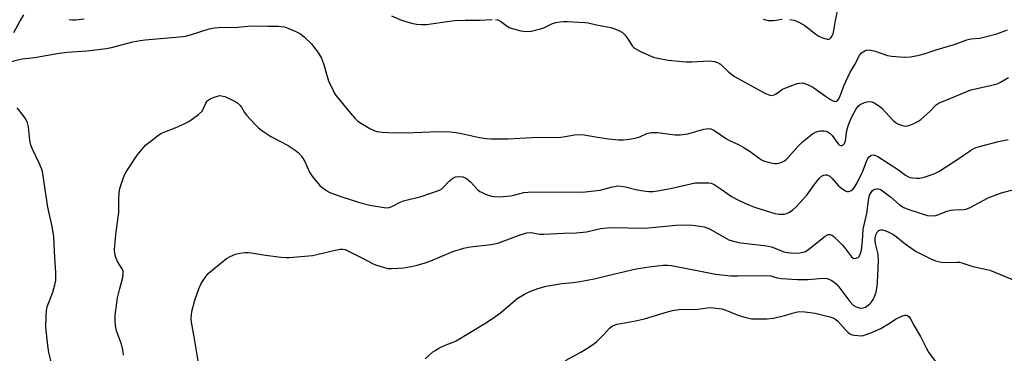
# Model space of a CAD drawing. Units: inches. Extents: x 1267760 to 1273760, y 469454 to 473455.
# Drawn here: x 1269040 to 1269370, y 470341 to 470453 of the extents above; entities that cross this region are included whole.
import ezdxf

# ---------------------------------------------------------------- set-up
doc = ezdxf.new("R2010")
doc.units = ezdxf.units.IN
doc.header["$MEASUREMENT"] = 0
doc.layers.add('Undefined', color=1, linetype='Continuous')

msp = doc.modelspace()

# ---------------------------------------------------------------- linework, layer by layer
at = {"layer": 'Undefined'}
for points, elevation in [([(1269038.22, 470448.3), (1269040.32, 470452.22), (1269041.57, 470454.2)], 228), ([(1269056.68, 470452.74), (1269057.8, 470452.61), (1269058.82, 470452.61), (1269061.78, 470452.95)], 228), ([(1269164.74, 470453.88), (1269168.14, 470452.48), (1269171.49, 470451.47), (1269173.17, 470451.11), (1269174.83, 470451.02), (1269176.51, 470451.06), (1269184.22, 470452.18), (1269185.99, 470452.35), (1269189.5, 470452.49), (1269194.4, 470452.42), (1269198.48, 470452.66)], 228), ([(1269199.64, 470452.66), (1269200.43, 470452.53), (1269201.28, 470452.15), (1269203.49, 470450.46), (1269204.48, 470449.93), (1269208.13, 470448.91), (1269209.83, 470448.62), (1269211.56, 470448.83), (1269214.71, 470449.53), (1269215.81, 470449.93), (1269218.77, 470451.36), (1269219.9, 470451.68), (1269221.35, 470451.96), (1269222.43, 470452.07), (1269223.59, 470452.07), (1269229.54, 470451.74), (1269230.7, 470451.56), (1269233.51, 470450.89), (1269238.26, 470450.01), (1269239.34, 470449.68), (1269241.19, 470448.87), (1269242.17, 470448.31), (1269242.96, 470447.56), (1269243.93, 470446.24), (1269245.47, 470443.86), (1269246.24, 470443.05), (1269248.02, 470442.08), (1269251.25, 470440.59), (1269252.61, 470440.05), (1269254.03, 470439.71), (1269257.49, 470439.11), (1269263.37, 470438.55), (1269265.43, 470438.47), (1269271.28, 470438.82), (1269272.98, 470438.61), (1269274.06, 470438.31), (1269275.02, 470437.71), (1269277.78, 470435.08), (1269279.76, 470433.56), (1269289.91, 470428.01), (1269291.21, 470427.4), (1269291.99, 470427.26), (1269292.97, 470427.47), (1269293.71, 470427.84), (1269295.86, 470429.32), (1269296.9, 470429.84), (1269300.74, 470431.2), (1269301.57, 470431.39), (1269302.65, 470431.42), (1269303.91, 470431.08), (1269305.7, 470430.19), (1269306.68, 470429.59), (1269310.18, 470427.04), (1269311.87, 470425.93), (1269312.83, 470425.41), (1269313.54, 470425.25), (1269313.93, 470425.35), (1269314.29, 470425.58), (1269314.74, 470426.15), (1269315.19, 470427.15), (1269316.49, 470430.64), (1269317.81, 470433.63), (1269318.44, 470434.87), (1269320.06, 470437.64), (1269321.61, 470440.65), (1269322.26, 470441.49), (1269323.36, 470442.22), (1269323.85, 470442.41), (1269324.38, 470442.49), (1269325.47, 470442.41), (1269326.89, 470442.03), (1269331.01, 470440.68), (1269332.39, 470440.36), (1269336.74, 470440.11), (1269338.76, 470440.19), (1269341.61, 470440.73), (1269343.3, 470441.15), (1269347.66, 470442.65), (1269353.31, 470444.35), (1269357.61, 470445.93), (1269358.98, 470446.2), (1269361.99, 470446.47), (1269363.73, 470446.83), (1269367.7, 470447.87), (1269371.19, 470449.2)], 228), ([(1269289.33, 470452.79), (1269291.05, 470452.39), (1269292.77, 470452.39), (1269295.71, 470452.81)], 226), ([(1269298.33, 470452.73), (1269299.74, 470452.47), (1269301.32, 470451.78), (1269303.35, 470450.64), (1269306.98, 470447.81), (1269307.96, 470447.15), (1269308.98, 470446.67), (1269310.04, 470446.28), (1269310.81, 470446.08), (1269311.29, 470446.06), (1269311.69, 470446.21), (1269312.03, 470446.53), (1269312.46, 470447.17), (1269312.79, 470447.91), (1269313.04, 470449), (1269313.57, 470452.37), (1269314.22, 470455.43)], 226), ([(1269035.85, 470438.33), (1269040.95, 470439.5), (1269045.13, 470440.01), (1269053.39, 470441.45), (1269056.02, 470441.76), (1269062.7, 470442.17), (1269069.17, 470442.92), (1269070.87, 470443.29), (1269078.02, 470445.22), (1269080.52, 470445.68), (1269082.15, 470445.89), (1269093.67, 470446.89), (1269095.7, 470447.16), (1269097.42, 470447.57), (1269103.64, 470449.54), (1269105.41, 470449.93), (1269107.86, 470450.07), (1269112.4, 470450.02), (1269117.65, 470450.59), (1269123.35, 470450.46), (1269126.73, 470450.47), (1269127.84, 470450.38), (1269128.95, 470450.18), (1269130.03, 470449.82), (1269132.96, 470448.52), (1269134.24, 470447.85), (1269135.61, 470446.78), (1269137.91, 470444.53), (1269140.28, 470441.46), (1269141.35, 470439.75), (1269142.03, 470437.99), (1269143.23, 470433.56), (1269143.67, 470432.19), (1269145.16, 470428.91), (1269145.59, 470428.13), (1269146.26, 470427.15), (1269148.29, 470424.58), (1269151.04, 470421.3), (1269152.51, 470419.61), (1269153.48, 470418.62), (1269154.67, 470417.8), (1269157.54, 470416.22), (1269159.13, 470415.42), (1269159.95, 470415.13), (1269161.68, 470414.89), (1269165.84, 470414.74), (1269172.31, 470414.82), (1269180.46, 470415.17), (1269184.44, 470415.01), (1269186.44, 470414.85), (1269188.18, 470414.55), (1269194.22, 470413.12), (1269196.49, 470412.83), (1269198.21, 470412.72), (1269203.73, 470412.75), (1269211.9, 470413.1), (1269221.48, 470413.3), (1269222.92, 470413.45), (1269226.06, 470414.05), (1269228.22, 470414.18), (1269229.37, 470414.04), (1269233.09, 470413.36), (1269237.47, 470412.75), (1269240.81, 470412.41), (1269242.45, 470412.34), (1269244.52, 470412.57), (1269246.87, 470413.02), (1269247.97, 470413.4), (1269250.38, 470414.44), (1269251.85, 470414.84), (1269253.87, 470414.82), (1269259.85, 470414.07), (1269261.55, 470414.05), (1269264.08, 470414.39), (1269269.46, 470415.92), (1269270.31, 470416.11), (1269271.09, 470416.14), (1269271.82, 470416.03), (1269272.8, 470415.62), (1269277.09, 470412.67), (1269278.25, 470412.06), (1269281.07, 470410.78), (1269282.58, 470409.95), (1269285.02, 470408.43), (1269288, 470406.22), (1269288.97, 470405.59), (1269289.76, 470405.25), (1269291.46, 470404.79), (1269293.18, 470404.45), (1269294.03, 470404.42), (1269294.59, 470404.53), (1269295.41, 470404.81), (1269296.21, 470405.19), (1269296.96, 470405.65), (1269297.77, 470406.4), (1269301.11, 470410.26), (1269302.51, 470411.69), (1269304.71, 470413.54), (1269305.86, 470414.4), (1269306.83, 470414.91), (1269307.83, 470415.27), (1269308.61, 470415.41), (1269309.66, 470415.41), (1269310.43, 470415.25), (1269311.17, 470414.93), (1269311.85, 470414.47), (1269312.48, 470413.86), (1269314.11, 470411.49), (1269314.61, 470410.91), (1269314.97, 470410.63), (1269315.35, 470410.48), (1269315.76, 470410.49), (1269316.14, 470410.66), (1269316.55, 470411.13), (1269316.89, 470412.03), (1269317.43, 470415.49), (1269317.72, 470416.76), (1269318.31, 470418.31), (1269319.21, 470420.32), (1269320.41, 470422.54), (1269321.2, 470423.67), (1269321.83, 470424.17), (1269323.11, 470424.75), (1269324.19, 470425.12), (1269324.98, 470425.27), (1269325.76, 470425.14), (1269326.53, 470424.8), (1269328.02, 470423.89), (1269329.15, 470422.97), (1269332.96, 470418.88), (1269333.98, 470417.99), (1269334.73, 470417.62), (1269336.08, 470417.17), (1269336.91, 470417), (1269337.72, 470417.02), (1269338.54, 470417.28), (1269339.62, 470417.76), (1269341.21, 470418.56), (1269342.2, 470419.17), (1269345.25, 470421.86), (1269347.35, 470424.12), (1269348.35, 470424.8), (1269350.85, 470425.72), (1269358.98, 470429.1), (1269365.54, 470430.55), (1269367.81, 470431.19), (1269368.85, 470431.67), (1269371.59, 470433.21)], 230), ([(1269074.89, 470340.27), (1269074.74, 470341.99), (1269074.24, 470343.91), (1269072.65, 470348.34), (1269072.31, 470350.07), (1269072.1, 470351.82), (1269072.18, 470353.58), (1269072.96, 470359.45), (1269073.68, 470362.56), (1269074.69, 470366.27), (1269074.88, 470367.42), (1269074.79, 470368.4), (1269074.54, 470369.13), (1269072.97, 470371.61), (1269072.34, 470372.92), (1269072.12, 470373.77), (1269071.95, 470375.25), (1269071.99, 470377.06), (1269072.44, 470381.5), (1269073.43, 470388.07), (1269073.39, 470392.35), (1269073.5, 470394.66), (1269073.7, 470396.08), (1269074.9, 470399.75), (1269075.35, 470400.84), (1269075.78, 470401.6), (1269079.51, 470407.2), (1269082.35, 470410.56), (1269084.16, 470412.07), (1269086.29, 470413.67), (1269087.51, 470414.48), (1269088.81, 470415.06), (1269092.3, 470416.39), (1269095.27, 470417.72), (1269096.83, 470418.53), (1269098.44, 470419.63), (1269100.07, 470420.9), (1269101.15, 470421.91), (1269101.79, 470422.84), (1269102.58, 470424.62), (1269102.99, 470425.31), (1269103.34, 470425.71), (1269104.02, 470426.15), (1269105.33, 470426.68), (1269106.42, 470427.02), (1269107.23, 470427.18), (1269107.77, 470427.16), (1269108.85, 470426.85), (1269111.25, 470425.82), (1269112.55, 470425.13), (1269113.27, 470424.61), (1269113.93, 470424.01), (1269114.5, 470423.35), (1269115.53, 470421.56), (1269116.22, 470420.63), (1269118.92, 470417.57), (1269120.14, 470416.39), (1269121.66, 470415.25), (1269124.3, 470413.5), (1269130.11, 470410.47), (1269132.53, 470408.92), (1269133.64, 470408.03), (1269134.58, 470406.89), (1269135.72, 470405.15), (1269137.32, 470401.51), (1269138.09, 470400.26), (1269140.76, 470397.07), (1269141.65, 470396.31), (1269142.86, 470395.47), (1269143.88, 470394.87), (1269144.64, 470394.52), (1269148.1, 470393.26), (1269154.07, 470391.4), (1269157.48, 470390.49), (1269162.32, 470389.66), (1269163.44, 470389.63), (1269164.27, 470389.78), (1269165.12, 470390.13), (1269167.69, 470391.53), (1269168.75, 470391.98), (1269174.69, 470393.37), (1269180.83, 470395.54), (1269181.59, 470395.95), (1269182.02, 470396.3), (1269184.16, 470398.59), (1269185.29, 470399.55), (1269186.19, 470399.98), (1269187.42, 470400.11), (1269188.72, 470399.93), (1269189.46, 470399.64), (1269189.93, 470399.37), (1269191.19, 470398.27), (1269193.74, 470395.61), (1269194.38, 470395.08), (1269194.89, 470394.79), (1269196.53, 470394.1), (1269198.23, 470393.55), (1269199.07, 470393.4), (1269200.49, 470393.32), (1269202.18, 470393.36), (1269204.7, 470393.64), (1269205.8, 470393.86), (1269209.1, 470394.71), (1269210.49, 470394.89), (1269217.4, 470394.98), (1269227.94, 470394.84), (1269229.71, 470394.9), (1269234.76, 470395.52), (1269238.41, 470396.53), (1269240.65, 470396.91), (1269241.77, 470396.85), (1269243.17, 470396.64), (1269246.7, 470395.7), (1269248.43, 470395.35), (1269251.05, 470395.1), (1269252.5, 470395.1), (1269253.94, 470395.28), (1269258.25, 470396.06), (1269266.55, 470397.91), (1269268.25, 470398.02), (1269271.1, 470397.97), (1269271.91, 470397.82), (1269272.92, 470397.36), (1269275.56, 470395.64), (1269278.77, 470393.35), (1269281.06, 470392.13), (1269283.14, 470391.13), (1269286.47, 470389.86), (1269293.23, 470387.68), (1269294.68, 470387.42), (1269296.37, 470387.5), (1269297.18, 470387.68), (1269298.17, 470388.16), (1269299.33, 470388.94), (1269300.42, 470389.9), (1269303.92, 470393.85), (1269306.48, 470397.35), (1269308.11, 470399.4), (1269308.93, 470400.19), (1269309.64, 470400.56), (1269310.14, 470400.66), (1269310.67, 470400.61), (1269311.67, 470400.17), (1269312.44, 470399.47), (1269314.59, 470397.01), (1269315.75, 470396.08), (1269316.97, 470395.29), (1269317.47, 470395.1), (1269317.96, 470395.07), (1269318.43, 470395.19), (1269319.12, 470395.56), (1269319.88, 470396.29), (1269320.83, 470397.91), (1269322.76, 470401.86), (1269323.93, 470405.11), (1269324.37, 470406.12), (1269324.85, 470406.73), (1269325.28, 470407.05), (1269325.75, 470407.27), (1269326.49, 470407.32), (1269326.99, 470407.15), (1269327.75, 470406.75), (1269334.67, 470402.27), (1269337.05, 470400.55), (1269338.05, 470399.98), (1269338.57, 470399.77), (1269339.38, 470399.61), (1269340.77, 470399.53), (1269341.88, 470399.58), (1269343.3, 470399.87), (1269344.98, 470400.37), (1269346.93, 470401.11), (1269348.27, 470401.74), (1269354.27, 470405.69), (1269358.86, 470408.82), (1269360.34, 470409.66), (1269361.86, 470410.16), (1269367.73, 470411.75), (1269371.43, 470412.53)], 232), ([(1269051, 470336.7), (1269049.95, 470341.15), (1269049.62, 470343.44), (1269048.96, 470349.59), (1269048.98, 470353.31), (1269049.08, 470355.03), (1269049.36, 470356.44), (1269051.24, 470361.3), (1269051.97, 470363.82), (1269052.22, 470365.25), (1269052.28, 470367.89), (1269051.91, 470372.87), (1269051.59, 470379.85), (1269051.02, 470383.33), (1269049.57, 470389.85), (1269048.39, 470397.92), (1269047.74, 470401.71), (1269047.43, 470402.8), (1269046.82, 470404.33), (1269044.42, 470409.23), (1269043.89, 470410.56), (1269043.57, 470412.31), (1269043.13, 470416.68), (1269042.77, 470418.03), (1269042.17, 470419.27), (1269041.43, 470420.46), (1269039.29, 470423.09)], 230), ([(1269100.48, 470334.95), (1269098.68, 470346.39), (1269097.68, 470351.28), (1269097.58, 470352.65), (1269097.84, 470354.83), (1269098.8, 470358.68), (1269100.16, 470362.46), (1269101.01, 470364.27), (1269102.28, 470366.2), (1269103.36, 470367.54), (1269104.67, 470368.7), (1269109.41, 470372.6), (1269110.65, 470373.33), (1269112.51, 470374.1), (1269113.92, 470374.39), (1269115.64, 470374.59), (1269116.77, 470374.62), (1269117.85, 470374.52), (1269122.52, 470373.72), (1269127.83, 470373.11), (1269129.31, 470373), (1269130.47, 470373), (1269138.28, 470373.62), (1269145.86, 470375.42), (1269147.61, 470375.73), (1269148.47, 470375.77), (1269149.27, 470375.61), (1269149.93, 470375.34), (1269155.27, 470372.65), (1269158.37, 470370.93), (1269159.44, 470370.47), (1269161.92, 470369.71), (1269163.59, 470369.31), (1269164.71, 470369.23), (1269166.98, 470369.35), (1269168.95, 470369.53), (1269171.41, 470369.97), (1269173.34, 470370.4), (1269176.1, 470371.16), (1269177.99, 470371.86), (1269185.34, 470374.98), (1269189.01, 470376.04), (1269190.44, 470376.36), (1269192.16, 470376.63), (1269198.21, 470377.33), (1269200.43, 470377.78), (1269208.19, 470380.63), (1269210.16, 470381.22), (1269211.61, 470381.28), (1269214.4, 470380.79), (1269215.81, 470380.73), (1269222.45, 470381.07), (1269226.66, 470381.16), (1269230.15, 470381.55), (1269234.86, 470382.61), (1269237.06, 470382.9), (1269238.77, 470382.95), (1269249.49, 470382.77), (1269252.16, 470382.96), (1269260.06, 470383.81), (1269262.14, 470383.89), (1269265.68, 470383.76), (1269268.23, 470383.47), (1269269.59, 470383.21), (1269271.32, 470382.58), (1269277, 470379.29), (1269277.78, 470378.92), (1269278.9, 470378.53), (1269280.63, 470378.06), (1269281.8, 470377.84), (1269289.69, 470377), (1269291.11, 470376.78), (1269292.45, 470376.37), (1269296.27, 470374.86), (1269297.36, 470374.58), (1269298.49, 470374.47), (1269300.5, 470374.41), (1269301.63, 470374.46), (1269302.74, 470374.7), (1269303.52, 470375.01), (1269304.69, 470375.78), (1269310.12, 470380.11), (1269311.08, 470380.63), (1269311.83, 470380.64), (1269312.34, 470380.45), (1269313.05, 470379.99), (1269315.8, 470377.18), (1269316.57, 470376.31), (1269318.25, 470374.01), (1269318.95, 470373.18), (1269319.56, 470372.75), (1269320.03, 470372.65), (1269320.52, 470372.68), (1269321.17, 470372.95), (1269321.49, 470373.31), (1269321.94, 470374.29), (1269322.26, 470375.38), (1269322.63, 470378.48), (1269322.82, 470382.4), (1269324.08, 470387.74), (1269324.34, 470389.36), (1269324.66, 470392.16), (1269324.87, 470393.26), (1269325.13, 470394.04), (1269325.5, 470394.76), (1269326.03, 470395.38), (1269326.68, 470395.8), (1269327.41, 470395.97), (1269327.91, 470395.98), (1269328.41, 470395.85), (1269328.92, 470395.6), (1269332.02, 470393.27), (1269334.94, 470390.69), (1269336.54, 470389.71), (1269337.86, 470389.17), (1269342, 470387.76), (1269344.41, 470387.05), (1269345.73, 470386.9), (1269347.16, 470387.07), (1269348.26, 470387.39), (1269350.87, 470388.48), (1269352.22, 470388.82), (1269353.63, 470388.96), (1269356.52, 470389.03), (1269357.36, 470389.16), (1269358.69, 470389.69), (1269364.56, 470392.82), (1269366.4, 470393.65), (1269369.24, 470394.57), (1269377.96, 470396.99)], 234), ([(1269176.1, 470338.97), (1269178.65, 470341.3), (1269179.35, 470341.83), (1269180.63, 470342.55), (1269182.74, 470343.59), (1269185.44, 470344.56), (1269186.48, 470345.05), (1269196.07, 470350.84), (1269198.24, 470352.24), (1269201.25, 470354.45), (1269206.92, 470359.19), (1269209.33, 470360.67), (1269211.13, 470361.56), (1269213.85, 470362.6), (1269216.57, 470363.35), (1269221.84, 470364.19), (1269225.61, 470364.58), (1269227.98, 470364.96), (1269232.69, 470365.84), (1269239.62, 470367.52), (1269246.82, 470369.1), (1269251.16, 470369.77), (1269255.8, 470370.33), (1269257.23, 470370.38), (1269258.56, 470370.23), (1269268.94, 470368.31), (1269273.33, 470367.4), (1269278.49, 470366.81), (1269280.86, 470366.75), (1269290.55, 470366.93), (1269291.82, 470366.76), (1269293.99, 470366.17), (1269295.5, 470365.89), (1269300.73, 470365.54), (1269304.46, 470365.57), (1269309.33, 470366.04), (1269310.65, 470365.93), (1269311.38, 470365.71), (1269312.13, 470365.35), (1269313.07, 470364.76), (1269313.95, 470364.04), (1269314.73, 470363.15), (1269318.37, 470358.24), (1269319.56, 470356.97), (1269320.48, 470356.43), (1269321.47, 470356.07), (1269321.98, 470355.99), (1269322.82, 470356.07), (1269323.63, 470356.34), (1269324.12, 470356.61), (1269325.02, 470357.3), (1269325.59, 470357.91), (1269326.19, 470358.82), (1269326.69, 470359.8), (1269327.19, 470361.42), (1269327.58, 470363.39), (1269327.71, 470364.55), (1269327.98, 470371.83), (1269327.85, 470374.02), (1269327.02, 470377.67), (1269326.91, 470378.68), (1269326.92, 470379.47), (1269327.1, 470380.51), (1269327.56, 470381.46), (1269328.12, 470381.95), (1269328.79, 470382.22), (1269329.29, 470382.24), (1269330.11, 470382.03), (1269331.46, 470381.45), (1269332.79, 470380.78), (1269333.97, 470379.95), (1269336.89, 470377.58), (1269338.04, 470376.75), (1269340.64, 470375.01), (1269342.38, 470374.03), (1269345.49, 470372.53), (1269347.07, 470371.86), (1269349.07, 470371.36), (1269350.52, 470371.23), (1269354.34, 470371.4), (1269355.12, 470371.34), (1269355.95, 470371.16), (1269359.59, 470369.88), (1269364.27, 470368.94), (1269365.31, 470368.66), (1269374.26, 470364.98)], 236), ([(1269223.12, 470338.39), (1269228.2, 470341.19), (1269231.15, 470343.02), (1269232.59, 470343.98), (1269233.5, 470344.73), (1269236.09, 470347.24), (1269237.78, 470349.27), (1269238.83, 470350.05), (1269240.42, 470350.56), (1269246.55, 470351.71), (1269249.55, 470352.4), (1269257.3, 470354.78), (1269258.94, 470355.18), (1269261.11, 470355.48), (1269267.44, 470355.63), (1269271.38, 470356.14), (1269272.73, 470356.1), (1269275.52, 470355.71), (1269276.88, 470355.27), (1269280.64, 470353.72), (1269282.28, 470353.13), (1269285.44, 470352.45), (1269287.48, 470352.35), (1269290.7, 470352.43), (1269292.77, 470352.65), (1269296.45, 470353.5), (1269300.38, 470354.6), (1269301.52, 470354.81), (1269303.25, 470354.75), (1269306.73, 470354.33), (1269311.67, 470353.11), (1269313, 470352.63), (1269313.69, 470352.22), (1269314.35, 470351.66), (1269316.91, 470348.7), (1269317.73, 470347.9), (1269318.4, 470347.39), (1269318.88, 470347.15), (1269319.69, 470346.95), (1269322.52, 470346.68), (1269325.2, 470347.63), (1269328.77, 470349.21), (1269331.35, 470350.71), (1269333.9, 470352.41), (1269336, 470353.42), (1269336.78, 470353.65), (1269337.27, 470353.67), (1269337.69, 470353.51), (1269338.26, 470353.05), (1269338.75, 470352.42), (1269339.96, 470350.05), (1269342.12, 470346.44), (1269344, 470342.63), (1269344.77, 470341.26), (1269350.13, 470333.93)], 238)]:
    msp.add_lwpolyline(points, dxfattribs=dict(at, elevation=elevation))

doc.saveas('drawing.dxf')
